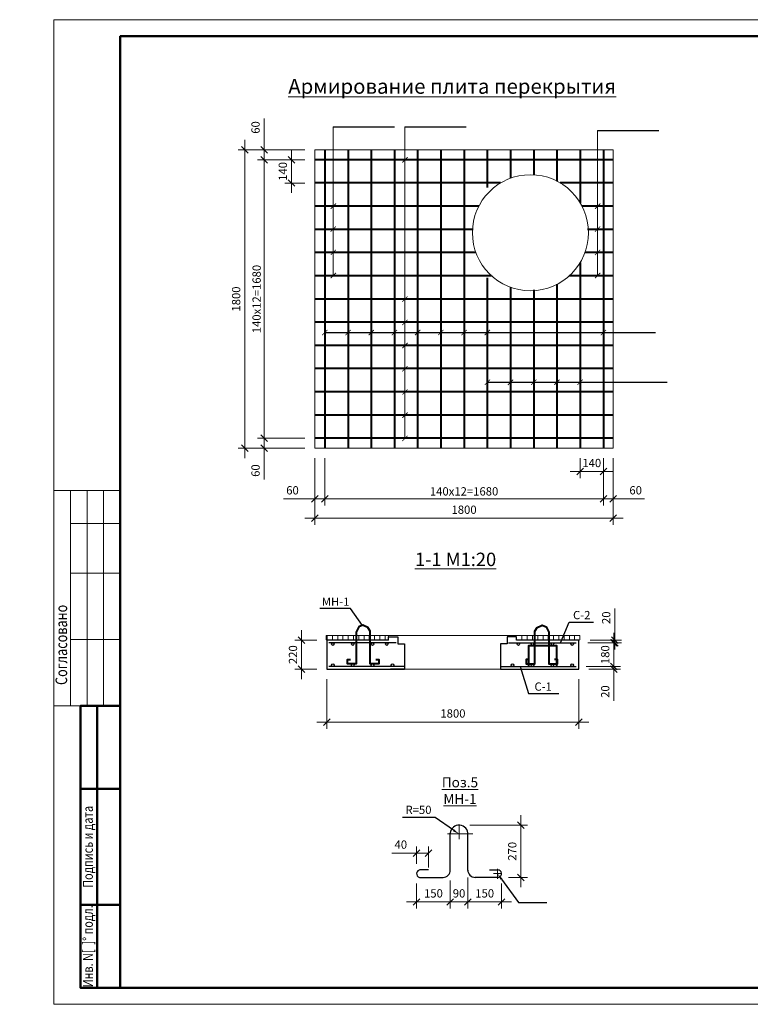
# Model space of a CAD drawing. Units: millimetres. Extents: x 570645 to 1410447, y -268630 to 168232.
# Drawn here: x 789925 to 811956, y 138532 to 168232 of the extents above; entities that cross this region are included whole.
import ezdxf
from ezdxf import colors
from ezdxf.entities.mleader import LeaderData, LeaderLine
from ezdxf.enums import TextEntityAlignment as Align
from ezdxf.math import Vec2, Vec3

# ---------------------------------------------------------------- set-up
doc = ezdxf.new("R2010")
doc.units = ezdxf.units.MM
for name, color, linetype, lineweight in [('009_тонкий', 7, 'Continuous', 9), ('020_средний', 131, 'Continuous', 20), ('040_основной', 5, 'Continuous', 40), ('Layer Unneeded Elements_Pen_No__41', 7, 'Continuous', 25), ('размер.', 7, 'Continuous', 25), ('рамка', 164, 'Continuous', 35), ('тонкая2', 7, 'Continuous', 25)]:
    doc.layers.add(name, color=color, linetype=linetype, lineweight=lineweight)
doc.styles.get("Standard").update_dxf_attribs({"font": 'times.ttf', "height": 300})
doc.styles.add('Рахмонали', font='timesbi.ttf')
doc.styles.add('Фаромуз', font='times.ttf', dxfattribs={"height": 250})
doc.dimstyles.new('Ф Фаромуз 100', dxfattribs={"dimtxt": 250, "dimasz": 200, "dimexe": 200, "dimexo": 300, "dimgap": 100, "dimtad": 1, "dimdec": 0, "dimtxsty": 'Фаромуз', "dimblk": 'OBLIQUE', "dimcen": 1.5, "dimdle": 300, "dimclrd": 7, "dimclre": 7, "dimadec": 0, "dimazin": 0, "dimtfac": 1, "dimtdec": 0, "dimtmove": 0, "dimatfit": 3, "dimldrblk": 'OBLIQUE', "dimfxl": 1.25, "dimlwd": 15, "dimlwe": 13, "dimarcsym": 0})

# ---------------------------------------------------------------- blocks, each defined once
blk = doc.blocks.new('_Oblique')
at = {"color": 0, "linetype": 'ByBlock', "lineweight": -2}
blk.add_line((-0.5, -0.5), (0.5, 0.5), dxfattribs=at)
blk = doc.blocks.new('*D664')
at = {"color": 7, "lineweight": 13, "transparency": 16777216}
for p, q in [((802910, 142272), (802910, 141419)), ((801893, 142174), (801893, 141419))]:
    blk.add_line(p, q, dxfattribs=at)
at = {"color": 7, "lineweight": 15, "transparency": 16777216}
blk.add_line((801593, 141619), (803210, 141619), dxfattribs=at)
at = {"layer": 'Defpoints', "color": 0, "lineweight": 9, "transparency": 16777216}
for p in [(802910, 142572), (801893, 142474), (802910, 141619)]:
    blk.add_point(p, dxfattribs=at)
at = {"color": 7, "lineweight": 15, "transparency": 16777216, "xscale": 200, "yscale": 200, "zscale": 200, "rotation": 180}
blk.add_blockref('_Oblique', (801893, 141619), dxfattribs=at)
at = {"color": 7, "lineweight": 15, "transparency": 16777216, "xscale": 200, "yscale": 200, "zscale": 200}
blk.add_blockref('_Oblique', (802910, 141619), dxfattribs=at)
at = {"color": 0, "transparency": 16777216, "insert": (802401, 141846), "char_height": 250, "attachment_point": 5, "style": 'Фаромуз'}
blk.add_mtext('150', dxfattribs=at)
blk = doc.blocks.new('*D665')
at = {"color": 7, "lineweight": 13, "transparency": 16777216}
for p, q in [((802910, 142272), (802910, 141419)), ((803439, 142359), (803439, 141419))]:
    blk.add_line(p, q, dxfattribs=at)
at = {"color": 7, "lineweight": 15, "transparency": 16777216}
blk.add_line((802610, 141619), (803739, 141619), dxfattribs=at)
at = {"layer": 'Defpoints', "color": 0, "lineweight": 9, "transparency": 16777216}
for p in [(802910, 142572), (803439, 142659), (803439, 141619)]:
    blk.add_point(p, dxfattribs=at)
at = {"color": 7, "lineweight": 15, "transparency": 16777216, "xscale": 200, "yscale": 200, "zscale": 200, "rotation": 180}
blk.add_blockref('_Oblique', (802910, 141619), dxfattribs=at)
at = {"color": 7, "lineweight": 15, "transparency": 16777216, "xscale": 200, "yscale": 200, "zscale": 200}
blk.add_blockref('_Oblique', (803439, 141619), dxfattribs=at)
at = {"color": 0, "transparency": 16777216, "insert": (803174, 141846), "char_height": 250, "attachment_point": 5, "style": 'Фаромуз'}
blk.add_mtext('90', dxfattribs=at)
blk = doc.blocks.new('*D666')
at = {"color": 7, "lineweight": 13, "transparency": 16777216}
for p, q in [((803439, 142359), (803439, 141419)), ((804455, 142174), (804455, 141419))]:
    blk.add_line(p, q, dxfattribs=at)
at = {"color": 7, "lineweight": 15, "transparency": 16777216}
blk.add_line((803139, 141619), (804755, 141619), dxfattribs=at)
at = {"layer": 'Defpoints', "color": 0, "lineweight": 9, "transparency": 16777216}
for p in [(803439, 142659), (804455, 142474), (804455, 141619)]:
    blk.add_point(p, dxfattribs=at)
at = {"color": 7, "lineweight": 15, "transparency": 16777216, "xscale": 200, "yscale": 200, "zscale": 200, "rotation": 180}
blk.add_blockref('_Oblique', (803439, 141619), dxfattribs=at)
at = {"color": 7, "lineweight": 15, "transparency": 16777216, "xscale": 200, "yscale": 200, "zscale": 200}
blk.add_blockref('_Oblique', (804455, 141619), dxfattribs=at)
at = {"color": 0, "transparency": 16777216, "insert": (803947, 141846), "char_height": 250, "attachment_point": 5, "style": 'Фаромуз'}
blk.add_mtext('150', dxfattribs=at)
blk = doc.blocks.new('*D612')
at = {"color": 7, "lineweight": 13, "transparency": 16777216}
for p, q in [((801893, 142774), (801893, 143290)), ((802253, 142661), (802253, 143290))]:
    blk.add_line(p, q, dxfattribs=at)
at = {"color": 7, "lineweight": 15, "transparency": 16777216}
for p, q in [((801893, 143090), (801143, 143090)), ((802253, 143090), (801593, 143090))]:
    blk.add_line(p, q, dxfattribs=at)
at = {"layer": 'Defpoints', "color": 0, "lineweight": 9, "transparency": 16777216}
for p in [(802253, 143090), (801893, 142474), (802253, 142361)]:
    blk.add_point(p, dxfattribs=at)
at = {"color": 7, "lineweight": 15, "transparency": 16777216, "xscale": 200, "yscale": 200, "zscale": 200, "rotation": 180}
blk.add_blockref('_Oblique', (801893, 143090), dxfattribs=at)
at = {"color": 7, "lineweight": 15, "transparency": 16777216, "xscale": 200, "yscale": 200, "zscale": 200}
blk.add_blockref('_Oblique', (802253, 143090), dxfattribs=at)
at = {"color": 0, "transparency": 16777216, "insert": (801418, 143318), "char_height": 250, "attachment_point": 5, "style": 'Фаромуз'}
blk.add_mtext('40', dxfattribs=at)
blk = doc.blocks.new('*D667')
at = {"color": 7, "lineweight": 15, "transparency": 16777216}
blk.add_line((805038, 142061), (805038, 144235), dxfattribs=at)
at = {"color": 7, "lineweight": 13, "transparency": 16777216}
for p, q in [((803494, 143935), (805238, 143935)), ((804664, 142361), (805238, 142361))]:
    blk.add_line(p, q, dxfattribs=at)
at = {"layer": 'Defpoints', "color": 0, "lineweight": 9, "transparency": 16777216}
for p in [(803194, 143935), (805038, 143935), (804364, 142361)]:
    blk.add_point(p, dxfattribs=at)
at = {"color": 7, "lineweight": 15, "transparency": 16777216, "xscale": 200, "yscale": 200, "zscale": 200}
for p, rotation in [((805038, 143935), 90), ((805038, 142361), 270)]:
    blk.add_blockref('_Oblique', p, dxfattribs=dict(at, rotation=rotation))
at = {"color": 0, "transparency": 16777216, "insert": (804810, 143148), "char_height": 250, "attachment_point": 5, "rotation": 90, "style": 'Фаромуз'}
blk.add_mtext('270', dxfattribs=at)
blk = doc.blocks.new('*D613')
at = {"color": 7, "lineweight": 13, "transparency": 16777216}
for p, q in [((799189, 148339), (799189, 146846)), ((806789, 148339), (806789, 146846))]:
    blk.add_line(p, q, dxfattribs=at)
at = {"color": 7, "lineweight": 15, "transparency": 16777216}
blk.add_line((798889, 147046), (807089, 147046), dxfattribs=at)
at = {"layer": 'Defpoints', "color": 0, "lineweight": 9, "transparency": 16777216}
for p in [(799189, 148639), (806789, 148639), (806789, 147046)]:
    blk.add_point(p, dxfattribs=at)
at = {"color": 7, "lineweight": 15, "transparency": 16777216, "xscale": 200, "yscale": 200, "zscale": 200, "rotation": 180}
blk.add_blockref('_Oblique', (799189, 147046), dxfattribs=at)
at = {"color": 7, "lineweight": 15, "transparency": 16777216, "xscale": 200, "yscale": 200, "zscale": 200}
blk.add_blockref('_Oblique', (806789, 147046), dxfattribs=at)
at = {"color": 0, "transparency": 16777216, "insert": (802989, 147273), "char_height": 250, "attachment_point": 5, "style": 'Фаромуз'}
blk.add_mtext('1800', dxfattribs=at)
blk = doc.blocks.new('*D668')
at = {"color": 7, "lineweight": 15, "transparency": 16777216}
blk.add_line((798425, 148339), (798425, 149819), dxfattribs=at)
at = {"color": 7, "lineweight": 13, "transparency": 16777216}
for p, q in [((798889, 149519), (798225, 149519)), ((798889, 148639), (798225, 148639))]:
    blk.add_line(p, q, dxfattribs=at)
at = {"layer": 'Defpoints', "color": 0, "lineweight": 9, "transparency": 16777216}
for p in [(798425, 149519), (799189, 149519), (799189, 148639)]:
    blk.add_point(p, dxfattribs=at)
at = {"color": 7, "lineweight": 15, "transparency": 16777216, "xscale": 200, "yscale": 200, "zscale": 200}
for p, rotation in [((798425, 149519), 90), ((798425, 148639), 270)]:
    blk.add_blockref('_Oblique', p, dxfattribs=dict(at, rotation=rotation))
at = {"color": 0, "transparency": 16777216, "insert": (798198, 149079), "char_height": 250, "attachment_point": 5, "rotation": 90, "style": 'Фаромуз'}
blk.add_mtext('220', dxfattribs=at)
blk = doc.blocks.new('*D597')
at = {"color": 7, "lineweight": 15, "transparency": 16777216}
for p, q in [((807870, 149519), (807870, 150468)), ((807870, 149439), (807870, 149519)), ((807870, 149439), (807870, 149239))]:
    blk.add_line(p, q, dxfattribs=at)
at = {"color": 7, "lineweight": 13, "transparency": 16777216}
for p, q in [((807052, 149439), (808070, 149439)), ((807132, 149519), (808070, 149519))]:
    blk.add_line(p, q, dxfattribs=at)
at = {"layer": 'Defpoints', "color": 0, "lineweight": 9, "transparency": 16777216}
for p in [(806752, 149439), (806832, 149519), (807870, 149439)]:
    blk.add_point(p, dxfattribs=at)
at = {"color": 7, "lineweight": 15, "transparency": 16777216, "xscale": 200, "yscale": 200, "zscale": 200}
for p, rotation in [((807870, 149519), 270), ((807870, 149439), 90)]:
    blk.add_blockref('_Oblique', p, dxfattribs=dict(at, rotation=rotation))
at = {"color": 0, "transparency": 16777216, "insert": (807643, 150193), "char_height": 250, "attachment_point": 5, "rotation": 90, "style": 'Фаромуз'}
blk.add_mtext('20', dxfattribs=at)
blk = doc.blocks.new('*D598')
at = {"color": 7, "lineweight": 15, "transparency": 16777216}
blk.add_line((807841, 149739), (807841, 148419), dxfattribs=at)
at = {"color": 7, "lineweight": 13, "transparency": 16777216}
for p, q in [((807052, 149439), (808041, 149439)), ((807009, 148719), (808041, 148719))]:
    blk.add_line(p, q, dxfattribs=at)
at = {"layer": 'Defpoints', "color": 0, "lineweight": 9, "transparency": 16777216}
for p in [(806752, 149439), (806709, 148719), (807841, 148719)]:
    blk.add_point(p, dxfattribs=at)
at = {"color": 7, "lineweight": 15, "transparency": 16777216, "xscale": 200, "yscale": 200, "zscale": 200}
for p, rotation in [((807841, 149439), 90), ((807841, 148719), 270)]:
    blk.add_blockref('_Oblique', p, dxfattribs=dict(at, rotation=rotation))
at = {"color": 0, "transparency": 16777216, "insert": (807614, 149079), "char_height": 250, "attachment_point": 5, "rotation": 90, "style": 'Фаромуз'}
blk.add_mtext('180', dxfattribs=at)
blk = doc.blocks.new('*D599')
at = {"color": 7, "lineweight": 15, "transparency": 16777216}
for p, q in [((807841, 148719), (807841, 148919)), ((807841, 148719), (807841, 148639)), ((807841, 148639), (807841, 147691))]:
    blk.add_line(p, q, dxfattribs=at)
at = {"color": 7, "lineweight": 13, "transparency": 16777216}
for p, q in [((807009, 148719), (808041, 148719)), ((807089, 148639), (808041, 148639))]:
    blk.add_line(p, q, dxfattribs=at)
at = {"layer": 'Defpoints', "color": 0, "lineweight": 9, "transparency": 16777216}
for p in [(806709, 148719), (806789, 148639), (807841, 148639)]:
    blk.add_point(p, dxfattribs=at)
at = {"color": 7, "lineweight": 15, "transparency": 16777216, "xscale": 200, "yscale": 200, "zscale": 200}
for p, rotation in [((807841, 148719), 270), ((807841, 148639), 90)]:
    blk.add_blockref('_Oblique', p, dxfattribs=dict(at, rotation=rotation))
at = {"color": 0, "transparency": 16777216, "insert": (807614, 147965), "char_height": 250, "attachment_point": 5, "rotation": 90, "style": 'Фаромуз'}
blk.add_mtext('20', dxfattribs=at)
blk = doc.blocks.new('*D624')
at = {"color": 7, "lineweight": 13, "transparency": 16777216}
for p, q in [((798825, 155006), (798825, 152992)), ((807825, 155006), (807825, 152992))]:
    blk.add_line(p, q, dxfattribs=at)
at = {"color": 7, "lineweight": 15, "transparency": 16777216}
blk.add_line((798525, 153192), (808125, 153192), dxfattribs=at)
at = {"layer": 'Defpoints', "color": 0, "lineweight": 9, "transparency": 16777216}
for p in [(798825, 155306), (807825, 155306), (807825, 153192)]:
    blk.add_point(p, dxfattribs=at)
at = {"color": 7, "lineweight": 15, "transparency": 16777216, "xscale": 200, "yscale": 200, "zscale": 200, "rotation": 180}
blk.add_blockref('_Oblique', (798825, 153192), dxfattribs=at)
at = {"color": 7, "lineweight": 15, "transparency": 16777216, "xscale": 200, "yscale": 200, "zscale": 200}
blk.add_blockref('_Oblique', (807825, 153192), dxfattribs=at)
at = {"color": 0, "transparency": 16777216, "insert": (803325, 153419), "char_height": 250, "attachment_point": 5, "style": 'Фаромуз'}
blk.add_mtext('1800', dxfattribs=at)
blk = doc.blocks.new('*D625')
at = {"color": 7, "lineweight": 13, "transparency": 16777216}
for p, q in [((799125, 155006), (799125, 153578)), ((807525, 155006), (807525, 153578))]:
    blk.add_line(p, q, dxfattribs=at)
at = {"color": 7, "lineweight": 15, "transparency": 16777216}
blk.add_line((798825, 153778), (807825, 153778), dxfattribs=at)
at = {"layer": 'Defpoints', "color": 0, "lineweight": 9, "transparency": 16777216}
for p in [(799125, 155306), (807525, 155306), (807525, 153778)]:
    blk.add_point(p, dxfattribs=at)
at = {"color": 7, "lineweight": 15, "transparency": 16777216, "xscale": 200, "yscale": 200, "zscale": 200, "rotation": 180}
blk.add_blockref('_Oblique', (799125, 153778), dxfattribs=at)
at = {"color": 7, "lineweight": 15, "transparency": 16777216, "xscale": 200, "yscale": 200, "zscale": 200}
blk.add_blockref('_Oblique', (807525, 153778), dxfattribs=at)
at = {"color": 0, "transparency": 16777216, "insert": (803325, 154005), "char_height": 250, "attachment_point": 5, "style": 'Фаромуз'}
blk.add_mtext('140х12{\\fArial|b0|i0|c204|p34;=}1680', dxfattribs=at)
blk = doc.blocks.new('*D626')
at = {"color": 7, "lineweight": 13, "transparency": 16777216}
for p, q in [((806825, 155006), (806825, 154401)), ((807525, 155006), (807525, 154401))]:
    blk.add_line(p, q, dxfattribs=at)
at = {"color": 7, "lineweight": 15, "transparency": 16777216}
blk.add_line((806525, 154601), (807825, 154601), dxfattribs=at)
at = {"layer": 'Defpoints', "color": 0, "lineweight": 9, "transparency": 16777216}
for p in [(806825, 155306), (807525, 155306), (807525, 154601)]:
    blk.add_point(p, dxfattribs=at)
at = {"color": 7, "lineweight": 15, "transparency": 16777216, "xscale": 200, "yscale": 200, "zscale": 200, "rotation": 180}
blk.add_blockref('_Oblique', (806825, 154601), dxfattribs=at)
at = {"color": 7, "lineweight": 15, "transparency": 16777216, "xscale": 200, "yscale": 200, "zscale": 200}
blk.add_blockref('_Oblique', (807525, 154601), dxfattribs=at)
at = {"color": 0, "transparency": 16777216, "insert": (807175, 154828), "char_height": 250, "attachment_point": 5, "style": 'Фаромуз'}
blk.add_mtext('140', dxfattribs=at)
blk = doc.blocks.new('*D627')
at = {"color": 7, "lineweight": 13, "transparency": 16777216}
for p, q in [((807525, 155006), (807525, 153578)), ((807825, 155006), (807825, 153578))]:
    blk.add_line(p, q, dxfattribs=at)
at = {"color": 7, "lineweight": 15, "transparency": 16777216}
for p, q in [((807225, 153778), (807825, 153778)), ((807825, 153778), (808769, 153778))]:
    blk.add_line(p, q, dxfattribs=at)
at = {"layer": 'Defpoints', "color": 0, "lineweight": 9, "transparency": 16777216}
for p in [(807525, 155306), (807825, 155306), (807825, 153778)]:
    blk.add_point(p, dxfattribs=at)
at = {"color": 7, "lineweight": 15, "transparency": 16777216, "xscale": 200, "yscale": 200, "zscale": 200, "rotation": 180}
blk.add_blockref('_Oblique', (807525, 153778), dxfattribs=at)
at = {"color": 7, "lineweight": 15, "transparency": 16777216, "xscale": 200, "yscale": 200, "zscale": 200}
blk.add_blockref('_Oblique', (807825, 153778), dxfattribs=at)
at = {"color": 0, "transparency": 16777216, "insert": (808499, 154005), "char_height": 250, "attachment_point": 5, "style": 'Фаромуз'}
blk.add_mtext('60', dxfattribs=at)
blk = doc.blocks.new('_ArchTick')
at = {"color": 0, "linetype": 'ByBlock', "const_width": 0.15}
blk.add_lwpolyline([(-0.5, -0.5), (0.5, 0.5)], dxfattribs=at)
blk = doc.blocks.new('*D614')
at = {"color": 7, "lineweight": 13, "transparency": 16777216}
for p, q in [((798825, 155006), (798825, 153578)), ((799125, 155006), (799125, 153578))]:
    blk.add_line(p, q, dxfattribs=at)
at = {"color": 7, "lineweight": 15, "transparency": 16777216}
for p, q in [((798825, 153778), (797881, 153778)), ((799425, 153778), (798825, 153778))]:
    blk.add_line(p, q, dxfattribs=at)
at = {"layer": 'Defpoints', "color": 0, "lineweight": 9, "transparency": 16777216}
for p in [(798825, 155306), (799125, 155306), (798825, 153778)]:
    blk.add_point(p, dxfattribs=at)
at = {"color": 7, "lineweight": 15, "transparency": 16777216, "xscale": 200, "yscale": 200, "zscale": 200, "rotation": 180}
blk.add_blockref('_Oblique', (798825, 153778), dxfattribs=at)
at = {"color": 7, "lineweight": 15, "transparency": 16777216, "xscale": 200, "yscale": 200, "zscale": 200}
blk.add_blockref('_Oblique', (799125, 153778), dxfattribs=at)
at = {"color": 0, "transparency": 16777216, "insert": (798151, 154005), "char_height": 250, "attachment_point": 5, "style": 'Фаромуз'}
blk.add_mtext('60', dxfattribs=at)
blk = doc.blocks.new('*D615')
at = {"color": 7, "lineweight": 15, "transparency": 16777216}
blk.add_line((796711, 155006), (796711, 164606), dxfattribs=at)
at = {"color": 7, "lineweight": 13, "transparency": 16777216}
for p, q in [((798525, 164306), (796511, 164306)), ((798525, 155306), (796511, 155306))]:
    blk.add_line(p, q, dxfattribs=at)
at = {"layer": 'Defpoints', "color": 0, "lineweight": 9, "transparency": 16777216}
for p in [(796711, 164306), (798825, 164306), (798825, 155306)]:
    blk.add_point(p, dxfattribs=at)
at = {"color": 7, "lineweight": 15, "transparency": 16777216, "xscale": 200, "yscale": 200, "zscale": 200}
for p, rotation in [((796711, 164306), 90), ((796711, 155306), 270)]:
    blk.add_blockref('_Oblique', p, dxfattribs=dict(at, rotation=rotation))
at = {"color": 0, "transparency": 16777216, "insert": (796484, 159806), "char_height": 250, "attachment_point": 5, "rotation": 90, "style": 'Фаромуз'}
blk.add_mtext('1800', dxfattribs=at)
blk = doc.blocks.new('*D616')
at = {"color": 7, "lineweight": 15, "transparency": 16777216}
blk.add_line((797297, 155306), (797297, 164306), dxfattribs=at)
at = {"color": 7, "lineweight": 13, "transparency": 16777216}
for p, q in [((798525, 164006), (797097, 164006)), ((798525, 155606), (797097, 155606))]:
    blk.add_line(p, q, dxfattribs=at)
at = {"layer": 'Defpoints', "color": 0, "lineweight": 9, "transparency": 16777216}
for p in [(797297, 164006), (798825, 164006), (798825, 155606)]:
    blk.add_point(p, dxfattribs=at)
at = {"color": 7, "lineweight": 15, "transparency": 16777216, "xscale": 200, "yscale": 200, "zscale": 200}
for p, rotation in [((797297, 164006), 90), ((797297, 155606), 270)]:
    blk.add_blockref('_Oblique', p, dxfattribs=dict(at, rotation=rotation))
at = {"color": 0, "transparency": 16777216, "insert": (797069, 159806), "char_height": 250, "attachment_point": 5, "rotation": 90, "style": 'Фаромуз'}
blk.add_mtext('140х12{\\fArial|b0|i0|c204|p34;=}1680', dxfattribs=at)
blk = doc.blocks.new('*D617')
at = {"color": 7, "lineweight": 15, "transparency": 16777216}
blk.add_line((798120, 163006), (798120, 164306), dxfattribs=at)
at = {"color": 7, "lineweight": 13, "transparency": 16777216}
for p, q in [((798525, 164006), (797920, 164006)), ((798525, 163306), (797920, 163306))]:
    blk.add_line(p, q, dxfattribs=at)
at = {"layer": 'Defpoints', "color": 0, "lineweight": 9, "transparency": 16777216}
for p in [(798120, 164006), (798825, 164006), (798825, 163306)]:
    blk.add_point(p, dxfattribs=at)
at = {"color": 7, "lineweight": 15, "transparency": 16777216, "xscale": 200, "yscale": 200, "zscale": 200}
for p, rotation in [((798120, 164006), 90), ((798120, 163306), 270)]:
    blk.add_blockref('_Oblique', p, dxfattribs=dict(at, rotation=rotation))
at = {"color": 0, "transparency": 16777216, "insert": (797893, 163656), "char_height": 250, "attachment_point": 5, "rotation": 90, "style": 'Фаромуз'}
blk.add_mtext('140', dxfattribs=at)
blk = doc.blocks.new('*D618')
at = {"color": 7, "lineweight": 15, "transparency": 16777216}
for p, q in [((797297, 164306), (797297, 165251)), ((797297, 163706), (797297, 164306))]:
    blk.add_line(p, q, dxfattribs=at)
at = {"color": 7, "lineweight": 13, "transparency": 16777216}
for p, q in [((798525, 164306), (797097, 164306)), ((798525, 164006), (797097, 164006))]:
    blk.add_line(p, q, dxfattribs=at)
at = {"layer": 'Defpoints', "color": 0, "lineweight": 9, "transparency": 16777216}
for p in [(797297, 164306), (798825, 164306), (798825, 164006)]:
    blk.add_point(p, dxfattribs=at)
at = {"color": 7, "lineweight": 15, "transparency": 16777216, "xscale": 200, "yscale": 200, "zscale": 200}
for p, rotation in [((797297, 164306), 90), ((797297, 164006), 270)]:
    blk.add_blockref('_Oblique', p, dxfattribs=dict(at, rotation=rotation))
at = {"color": 0, "transparency": 16777216, "insert": (797069, 164981), "char_height": 250, "attachment_point": 5, "rotation": 90, "style": 'Фаромуз'}
blk.add_mtext('60', dxfattribs=at)
blk = doc.blocks.new('*D619')
at = {"color": 7, "lineweight": 15, "transparency": 16777216}
for p, q in [((797297, 155906), (797297, 155306)), ((797297, 155306), (797297, 154362))]:
    blk.add_line(p, q, dxfattribs=at)
at = {"color": 7, "lineweight": 13, "transparency": 16777216}
for p, q in [((798525, 155606), (797097, 155606)), ((798525, 155306), (797097, 155306))]:
    blk.add_line(p, q, dxfattribs=at)
at = {"layer": 'Defpoints', "color": 0, "lineweight": 9, "transparency": 16777216}
for p in [(798825, 155606), (797297, 155306), (798825, 155306)]:
    blk.add_point(p, dxfattribs=at)
at = {"color": 7, "lineweight": 15, "transparency": 16777216, "xscale": 200, "yscale": 200, "zscale": 200}
for p, rotation in [((797297, 155606), 90), ((797297, 155306), 270)]:
    blk.add_blockref('_Oblique', p, dxfattribs=dict(at, rotation=rotation))
at = {"color": 0, "transparency": 16777216, "insert": (797069, 154632), "char_height": 250, "attachment_point": 5, "rotation": 90, "style": 'Фаромуз'}
blk.add_mtext('60', dxfattribs=at)

msp = doc.modelspace()

# ---------------------------------------------------------------- linework, layer by layer
for p, q in [((799382.2, 165002.2), (801230.3, 165002.2)), ((801542.3, 165002.2), (803390.4, 165002.2)), ((807352.2, 164886.7), (809200.3, 164886.7)), ((799125.4, 158795.5), (809094.2, 158795.5)), ((804025.4, 157295.6), (809451.7, 157295.6))]:
    msp.add_line(p, q)
at = {"lineweight": 9}
for p, q in [((799382.2, 160516.4), (799382.2, 165002.2)), ((801542.3, 155606.5), (801542.3, 165002.2)), ((807352.2, 160516.4), (807352.2, 164886.7))]:
    msp.add_line(p, q, dxfattribs=at)
at = {"color": 1, "lineweight": 40, "ltscale": 20}
for p, q in [((799125.4, 164306.5), (799125.4, 155306.5)), ((799825.4, 164306.5), (799825.4, 155306.5)), ((800525.4, 164306.5), (800525.4, 155306.5)), ((801225.4, 164306.5), (801225.4, 155306.5)), ((801925.4, 164306.5), (801925.4, 155306.5)), ((802625.4, 164306.5), (802625.4, 155306.5)), ((803325.4, 164306.5), (803325.4, 155306.5)), ((804025.4, 164306.5), (804025.4, 163167.3)), ((804725.4, 164306.5), (804725.4, 163510.1)), ((804725.4, 164306.5), (804725.4, 163450.3)), ((805425.4, 164306.5), (805425.4, 163553.7)), ((806125.4, 164306.5), (806125.4, 163363.1)), ((806825.4, 164306.5), (806825.4, 162708.4)), ((807525.4, 164306.5), (807525.4, 155306.5)), ((806825.4, 160904.6), (806825.4, 155306.5)), ((804025.4, 160445.7), (804025.4, 155306.5)), ((804725.4, 160162.7), (804725.4, 155306.5)), ((806125.4, 160249.9), (806125.4, 155306.5)), ((805425.4, 160082.3), (805425.4, 155306.5))]:
    msp.add_line(p, q, dxfattribs=at)
at = {"color": 5, "lineweight": 40, "ltscale": 20}
for p, q in [((807825.4, 164006.5), (798825.4, 164006.5)), ((804424.3, 163306.5), (798825.4, 163306.5)), ((807825.4, 163306.5), (806227.1, 163306.5)), ((803769.3, 162606.5), (798825.4, 162606.5)), ((807825.4, 162606.5), (806882.1, 162606.5)), ((803601.6, 161906.5), (798825.4, 161906.5)), ((807825.4, 161906.5), (807049.8, 161906.5)), ((803681.8, 161206.5), (798825.4, 161206.5)), ((807825.4, 161206.5), (806969.6, 161206.5)), ((804154.2, 160506.5), (798825.4, 160506.5)), ((807825.4, 160506.5), (806497.2, 160506.5)), ((807825.4, 159806.5), (798825.4, 159806.5)), ((807825.4, 159106.5), (798825.4, 159106.5)), ((807825.4, 158406.5), (798825.4, 158406.5)), ((807825.4, 157706.5), (798825.4, 157706.5)), ((807825.4, 157006.5), (798825.4, 157006.5)), ((807825.4, 156306.5), (798825.4, 156306.5)), ((807825.4, 155606.5), (798825.4, 155606.5))]:
    msp.add_line(p, q, dxfattribs=at)
at = {"color": 7, "linetype": 'Continuous', "lineweight": 13, "ltscale": 20}
for p, q in [((799196.6, 149521.6), (799196.6, 149655.6)), ((799355.3, 149521.6), (799355.3, 149655.6)), ((799514.1, 149521.6), (799514.1, 149655.6)), ((799672.8, 149521.6), (799672.8, 149655.6)), ((799831.6, 149521.6), (799831.6, 149655.6)), ((799990.3, 149521.6), (799990.3, 149655.6)), ((800149.1, 149521.6), (800149.1, 149655.6)), ((800307.8, 149521.6), (800307.8, 149655.6)), ((800466.6, 149521.6), (800466.6, 149655.6)), ((800625.3, 149521.6), (800625.3, 149655.6)), ((800784.1, 149521.6), (800784.1, 149655.6)), ((800942.8, 149521.6), (800942.8, 149655.6)), ((801045.6, 149521.6), (801045.6, 149655.6)), ((805070.3, 149521.6), (805070.3, 149655.6)), ((805229.1, 149521.6), (805229.1, 149655.6)), ((805387.8, 149521.6), (805387.8, 149655.6)), ((805546.6, 149521.6), (805546.6, 149655.6)), ((805705.3, 149521.6), (805705.3, 149655.6)), ((805864.1, 149521.6), (805864.1, 149655.6)), ((806022.8, 149521.6), (806022.8, 149655.6)), ((806181.6, 149521.6), (806181.6, 149655.6)), ((806340.3, 149521.6), (806340.3, 149655.6)), ((806499.1, 149521.6), (806499.1, 149655.6)), ((806657.8, 149521.6), (806657.8, 149655.6))]:
    msp.add_line(p, q, dxfattribs=at)
at = {"lineweight": 30, "ltscale": 30}
for p, q in [((801281.4, 149439.5), (799244.5, 149439.5)), ((804661.4, 149439.5), (806709.2, 149439.5)), ((801532.7, 148719.5), (799244.5, 148719.5)), ((804421, 148719.5), (806709.2, 148719.5))]:
    msp.add_line(p, q, dxfattribs=at)
at = {"color": 7, "lineweight": 13, "ltscale": 20}
for p, q in [((803174.2, 143935.5), (803174.2, 143509.6)), ((802821.8, 143670.1), (803586.1, 143670.1)), ((804335.1, 142318.5), (804335.1, 142623)), ((804455.3, 142473.8), (804214.8, 142473.8))]:
    msp.add_line(p, q, dxfattribs=at)
at = {"color": 7, "lineweight": 30, "ltscale": 20}
for p, q in [((802253.3, 142588.6), (801994.6, 142588.6)), ((804095.3, 142588.6), (804354, 142588.6))]:
    msp.add_line(p, q, dxfattribs=at)
at = {"lineweight": 9}
msp.add_lwpolyline([(798825.4, 164306.5), (807825.4, 164306.5), (807825.4, 155306.5), (798825.4, 155306.5)], close=True, dxfattribs=at)
for points in [[(800257.5, 149962.5), (799899, 150469.3), (798979.9, 150469.3)], [(806232.9, 149439.5), (806490.6, 150063.8), (807231.3, 150063.8)], [(805015.1, 148719.5), (805263.7, 147908.2), (806182.9, 147908.2)]]:
    msp.add_lwpolyline(points)
at = {"color": 7, "lineweight": 40, "ltscale": 20}
for points in [[(800662.3, 148935.5), (800755.9, 148935.5), (800755.9, 148801), (800494.2, 148801), (800494.2, 149519.5), (800494.2, 149783.1), (800422.9, 149900.8), (800311.4, 149953.5), (800276.9, 149969.9), (800149, 149921.1), (800100.2, 149819.7), (800071.1, 149759), (800071.1, 149519.5), (800071.1, 148801), (799809.4, 148801), (799809.4, 148935.5), (799903, 148935.5)], [(805291.4, 148935.5), (805197.8, 148935.5), (805197.8, 148801), (805459.5, 148801), (805459.5, 149519.5), (805459.5, 149783.1), (805530.8, 149900.8), (805642.2, 149953.5), (805676.8, 149969.9), (805804.7, 149921.1), (805853.4, 149819.7), (805882.6, 149759), (805882.6, 149519.5), (805882.6, 148801), (806144.2, 148801), (806144.2, 148935.5), (806050.7, 148935.5)]]:
    msp.add_lwpolyline(points, dxfattribs=at)
at = {"color": 7, "lineweight": 13, "ltscale": 20}
for points in [[(801045.6, 149521.6), (799164.2, 149521.6), (799164.2, 149655.6), (801093.1, 149655.6)], [(801093.1, 149655.6), (804959.4, 149655.6)], [(804959.4, 149655.6), (806814.2, 149655.6), (806814.2, 149521.6), (804908.1, 149519.6)]]:
    msp.add_lwpolyline(points, dxfattribs=at)
at = {"color": 7, "ltscale": 20}
for points in [[(801045.6, 149519.5), (799189.2, 149519.5), (799189.2, 148639.5), (801532.7, 148639.5)], [(801045.6, 149519.5), (801045.6, 149614.3), (801326.4, 149614.3), (801326.4, 149408), (801532.7, 149408), (801532.7, 148639.5), (801109.2, 148639.5)], [(804908.1, 149519.5), (804908.1, 149614.3), (804627.3, 149614.3), (804627.3, 149408), (804421, 149408), (804421, 148639.5), (804844.5, 148639.5)], [(804421, 148639.5), (806789.2, 148639.5), (806789.2, 149519.5), (804908.1, 149519.5)]]:
    msp.add_lwpolyline(points, dxfattribs=at)
at = {"color": 5, "lineweight": 40, "ltscale": 30}
msp.add_lwpolyline([(805275.2, 148719.5), (805275.2, 149359.5), (806109.2, 149359.5), (806109.2, 148719.5)], dxfattribs=at)
at = {"lineweight": 9}
msp.add_lwpolyline([(801532.7, 148639.5), (804421, 148639.5)], dxfattribs=at)
at = {"color": 7, "lineweight": 30, "ltscale": 20}
for points in [[(802909.7, 142572.5), (802909.7, 143657.4), (802909.7, 143691.5)], [(803438.9, 142572.5), (803438.9, 143657.4), (803438.9, 143691.5)], [(801984.7, 142361.4), (802009.1, 142361.4), (802639.8, 142361.4), (802695.9, 142361.4)], [(804363.9, 142361.4), (804339.5, 142361.4), (803708.8, 142361.4), (803652.7, 142361.4)]]:
    msp.add_lwpolyline(points, dxfattribs=at)
at = {"lineweight": 9}
msp.add_circle((805325.7, 161806.5), 1750, dxfattribs=at)
at = {"lineweight": 30, "ltscale": 30}
for centre in [(799366.3, 149399.5), (799966.3, 149399.5), (800566.3, 149399.5), (800992.5, 149399.5), (804961.2, 149399.5), (805387.4, 149399.5), (805987.4, 149399.5), (806587.4, 149399.5), (799366.3, 148759.4), (799966.3, 148759.4), (800566.3, 148759.4), (801166.3, 148759.4), (804787.4, 148759.4), (805387.4, 148759.4), (805987.4, 148759.4), (806587.4, 148759.4)]:
    msp.add_circle(centre, 40, dxfattribs=at)
at = {"color": 7, "lineweight": 30, "ltscale": 20}
for centre, radius, start, end in [((803174.2, 143670.1), 265.4, 355.99223, 175.38174), ((802008.1, 142473.8), 114.8, 88.8339, 258.26683), ((802693.2, 142578), 216.6, 269.29003, 1.44667), ((803655.4, 142578), 216.6, 178.55333, 270.70997), ((804340.5, 142473.8), 114.8, 281.73317, 91.1661)]:
    msp.add_arc(centre, radius, start, end, dxfattribs=at)
at = {"layer": '009_тонкий', "color": 0, "lineweight": 9}
msp.add_lwpolyline([(832956.1, 138532.5), (790956.1, 138532.5), (790956.1, 168232.5), (832956.1, 168232.5)], close=True, dxfattribs=at)
at = {"layer": '020_средний', "color": 0, "lineweight": 9}
for p, q in [((791456.1, 154032.5), (791456.1, 147532.5)), ((791956.1, 154032.5), (791956.1, 147532.5)), ((792456.1, 154032.5), (792456.1, 147532.5)), ((791456.1, 153032.5), (792956.1, 153032.5)), ((791456.1, 151532.5), (792956.1, 151532.5)), ((791456.1, 149532.5), (792956.1, 149532.5))]:
    msp.add_line(p, q, dxfattribs=at)
msp.add_lwpolyline([(792956.1, 154032.5), (790956.1, 154032.5), (790956.1, 147532.5), (791756.1, 147532.5)], dxfattribs=at)
at = {"layer": '040_основной', "color": 0, "lineweight": 50}
for p, q in [((792256.1, 147532.5), (792256.1, 139032.5)), ((791756.1, 145032.5), (792956.1, 145032.5)), ((791756.1, 141532.5), (792956.1, 141532.5))]:
    msp.add_line(p, q, dxfattribs=at)
msp.add_lwpolyline([(792956.1, 139032.5), (832456.1, 139032.5), (832456.1, 167732.5), (792956.1, 167732.5)], close=True, dxfattribs=at)
msp.add_lwpolyline([(792956.1, 139032.5), (791756.1, 139032.5), (791756.1, 147532.5), (792956.1, 147532.5)], dxfattribs=at)

# ---------------------------------------------------------------- block references
at = {"color": 5, "xscale": -160, "yscale": 160, "zscale": 160, "rotation": 90.00000000012342}
for p in [(801541.7, 164006.5), (801541.7, 164003.3), (799381.6, 162605.9), (807351.7, 162605.9), (799381.6, 161915.8), (807351.7, 161915.8), (799381.6, 161215.8), (807351.7, 161215.8), (799381.6, 160515.8), (807351.7, 160515.8), (801541.7, 159806.5), (801541.7, 159103.3), (799125.4, 158795.5), (799825.4, 158795.5), (800525.4, 158795.5), (801225.4, 158795.5), (801925.4, 158795.5), (802625.4, 158795.5), (803325.4, 158795.5), (804025.4, 158795.5), (807525.4, 158795.5), (801541.7, 158403.3), (801541.7, 157703.3), (804025.4, 157295.6), (804725.4, 157295.6), (805425.4, 157295.6), (806125.4, 157295.6), (806825.4, 157295.6), (801541.7, 157003.3), (801541.7, 156303.3), (801541.7, 155603.3)]:
    msp.add_blockref('_ArchTick', p, dxfattribs=at)

# ---------------------------------------------------------------- texts
for s, insert, char_height, width, attachment_point, style in [('\\pi358.42058;{\\fTimes New Roman|b1|i0|c204|p18;2\\P\\pi-106.86121;ш.140}', (799978.9, 165426.2), 300, 906.292, 1, 'Рахмонали'), ('\\pi373.81076;{\\fTimes New Roman|b1|i0|c204|p18;1\\P\\pi-106.86121;ш.140}', (802139, 165426.2), 300, 906.292, 1, 'Рахмонали'), ('\\pi358.42058;{\\fTimes New Roman|b1|i0|c204|p18;2\\P\\pi-106.86121;ш.140}', (807948.9, 165310.8), 300, 906.292, 1, 'Рахмонали'), ('\\pi373.81076;{\\fTimes New Roman|b1|i0|c204|p18;1\\P\\pi-106.86121;ш.140}', (808033.5, 159227.9), 300, 906.292, 1, 'Рахмонали'), ('\\pi358.42058;{\\fTimes New Roman|b1|i0|c204|p18;2\\P\\pi-106.86121;ш.140}', (808391, 157728), 300, 906.292, 1, 'Рахмонали'), ('МН-1', (799452.2, 150645.7), 250, 495.314, 5, 'Фаромуз'), ('С-1', (805710.5, 148084.6), 250, 495.314, 5, 'Фаромуз')]:
    msp.add_mtext(s, dxfattribs=dict(insert=insert, char_height=char_height, width=width, attachment_point=attachment_point, style=style))
at = {"color": 0, "insert": (572085.3, 156219.1), "char_height": 300, "width": 17388.369, "attachment_point": 1}
msp.add_mtext('\\pi2783.67;             {\\T1.1;\\LИсходные данные \\PХарактеристика площадки строительства}     ', dxfattribs=at)
at = {"insert": (806873.1, 150240.3), "char_height": 250, "attachment_point": 5, "style": 'Фаромуз'}
msp.add_mtext('С-2', dxfattribs=at)
at = {"color": 7, "lineweight": 13, "ltscale": 20, "insert": (801950, 144366.2), "char_height": 250, "attachment_point": 5}
msp.add_mtext('R=50', dxfattribs=at)
at = {"layer": 'Layer Unneeded Elements_Pen_No__41', "lineweight": 9, "insert": (642296.3, 166625.6), "char_height": 300, "width": 4717.049, "attachment_point": 4}
msp.add_mtext('\\A1;\\pi152.10798;   {\\LОпалубочный чертёж\\P\\pi1122.72803;фундаментов }', dxfattribs=at)
at = {"layer": 'размер.', "insert": (603747.6, 139671.1), "char_height": 300, "attachment_point": 5}
msp.add_mtext('\\pi2847.6;{\\C0;Общие данные}', dxfattribs=at)
at = {"layer": 'рамка', "color": 0, "linetype": 'Continuous', "lineweight": 9, "width": 0.8}
msp.add_text('Согласовано', height=350, rotation=90, dxfattribs=at).set_placement((791356.1, 148163.5))
at = {"layer": 'рамка', "color": 0, "linetype": 'Continuous', "lineweight": 30, "width": 0.8}
for s, p in [('Подпись и дата', (791981.1, 143282.5)), ('Инв. N[%%U  %%U]%%D подл.', (791981.1, 140282.5))]:
    msp.add_text(s, height=300, rotation=90, dxfattribs=at).set_placement(p, align=Align.MIDDLE_CENTER)
at = {"layer": 'тонкая2', "lineweight": 13, "attachment_point": 5, "style": 'Фаромуз'}
for s, insert, char_height in [('{\\LАрмирование плита перекрытия}', (802965.2, 166222.9), 450), ('{\\LПоз.5\\PМН-1}', (803201.6, 144976.6), 300)]:
    msp.add_mtext(s, dxfattribs=dict(at, insert=insert, char_height=char_height))
at = {"layer": 'тонкая2', "lineweight": 13, "insert": (803068.1, 151953.2), "char_height": 405, "width": 5318.444, "attachment_point": 5, "style": 'Фаромуз'}
msp.add_mtext('{\\fTimes New Roman|b1|i0|c204|p18;\\L1-1 М1:20}', dxfattribs=at)

# ---------------------------------------------------------------- dimensions: what is measured, and where the dimension line sits
for base, p1, p2, angle, text, picture, middle in [((797296.5, 164306.5), (798825.4, 164006.5), (798825.4, 164306.5), 90, '60', '*D618', (797296.5, 164980.5)), ((798120, 164006.5), (798825.4, 163306.5), (798825.4, 164006.5), 270, '140', '*D617', (798120, 163656.5)), ((797296.5, 155306.5), (798825.4, 155606.5), (798825.4, 155306.5), 270, '60', '*D619', (797296.5, 154632.5)), ((798825.4, 153777.6), (799125.4, 155306.5), (798825.4, 155306.5), 180, '60', '*D614', (798151.4, 153777.6)), ((807525.4, 154601.1), (806825.4, 155306.5), (807525.4, 155306.5), 180, '140', '*D626', (807175.4, 154601.1)), ((807870, 149439.5), (806831.8, 149519.5), (806751.8, 149439.5), 90, '20', '*D597', (807870, 150193.5)), ((807841.3, 148719.5), (806751.8, 149439.5), (806709.2, 148719.5), 90, '180', '*D598', (807841.3, 149079.5)), ((807841.3, 148639.5), (806709.2, 148719.5), (806789.2, 148639.5), 90, '20', '*D599', (807841.3, 147965.4))]:
    dim = msp.add_linear_dim(base=base, p1=p1, p2=p2, angle=angle, text=text, dimstyle='Ф Фаромуз 100')
    dim.commit()
    dim.dimension.update_dxf_attribs({"geometry": picture, "text_midpoint": middle, "dimtype": 160})
for p1, p2, distance, text, picture, middle in [((798825.4, 155306.5), (798825.4, 164306.5), 2114.2, '1800', '*D615', (796484, 159806.5)), ((798825.4, 155606.5), (798825.4, 164006.5), 1528.9, '140х12{\\fArial|b0|i0|c204|p34;=}1680', '*D616', (797069.3, 159806.5)), ((798825.4, 155306.5), (807825.4, 155306.5), -2114.2, '1800', '*D624', (803325.4, 153419.5)), ((799125.4, 155306.5), (807525.4, 155306.5), -1528.9, '140х12{\\fArial|b0|i0|c204|p34;=}1680', '*D625', (803325.4, 154004.8))]:
    dim = msp.add_aligned_dim(p1=p1, p2=p2, distance=distance, text=text, dimstyle='Ф Фаромуз 100')
    dim.commit()
    dim.dimension.update_dxf_attribs({"geometry": picture, "text_midpoint": middle})
for base, p1, p2, text, picture, middle in [((807825.4, 153777.6), (807525.4, 155306.5), (807825.4, 155306.5), '60', '*D627', (808499.4, 153777.6)), ((802253.3, 143090.4), (801893.3, 142473.8), (802253.3, 142361.4), '40', '*D612', (801418.2, 143090.4)), ((803438.9, 141618.9), (802909.7, 142572.5), (803438.9, 142658.5), '90', '*D665', (803174.3, 141618.9))]:
    dim = msp.add_linear_dim(base=base, p1=p1, p2=p2, text=text, dimstyle='Ф Фаромуз 100')
    dim.commit()
    dim.dimension.update_dxf_attribs({"geometry": picture, "text_midpoint": middle, "dimtype": 160})
for base, p1, p2, text, picture, middle in [((798425.1, 149519.5), (799189.2, 148639.5), (799189.2, 149519.5), '220', '*D668', (798197.9, 149079.5)), ((805037.7, 143934.7), (804363.9, 142361.4), (803194.2, 143934.7), '270', '*D667', (804810.2, 143148.1))]:
    dim = msp.add_linear_dim(base=base, p1=p1, p2=p2, angle=90, text=text, dimstyle='Ф Фаромуз 100')
    dim.commit()
    dim.dimension.update_dxf_attribs({"geometry": picture, "text_midpoint": middle})
for base, p1, p2, text, picture, middle in [((806789.2, 147046), (799189.2, 148639.5), (806789.2, 148639.5), '1800', '*D613', (802989.2, 147273.2)), ((802909.7, 141618.9), (801893.3, 142473.8), (802909.7, 142572.5), '150', '*D664', (802401.5, 141846.1)), ((804455.3, 141618.9), (803438.9, 142658.5), (804455.3, 142473.8), '150', '*D666', (803947.1, 141846.1))]:
    dim = msp.add_linear_dim(base=base, p1=p1, p2=p2, text=text, dimstyle='Ф Фаромуз 100')
    dim.commit()
    dim.dimension.update_dxf_attribs({"geometry": picture, "text_midpoint": middle})

# ---------------------------------------------------------------- leaders
at = {"color": 7, "lineweight": 13, "ltscale": 20}
ml = msp.add_multileader_mtext('Standard', dxfattribs=at)
ml.set_content('')
ml.set_leader_properties()
ml.build(insert=Vec2(0, 0))
ml.multileader.update_dxf_attribs({"text_right_attachment_type": 6, "dogleg_length": 0.36, "arrow_head_size": 200})
ctx = ml.context
ctx.base_point, ctx.char_height, ctx.arrow_head_size, ctx.plane_origin = Vec3(801470.7, 144163.4), 300, 200, Vec3(803730.9, 145782.7)
ctx.right_attachment, ctx.text_align_type = 6, 2
notes = []
notes.append((ctx, [(0, (1, 1, 0), (802449.1, 144163.4), (-1, 0), 978.4, [(0, [(803174.2, 143670.1)], 0, [])])]))
ctx.mtext, ml.multileader.dxf.content_type = None, 0
ml = msp.add_multileader_mtext('Standard', dxfattribs=at)
ml.set_content('')
ml.set_leader_properties()
ml.build(insert=Vec2(0, 0))
ml.multileader.update_dxf_attribs({"text_right_attachment_type": 6, "dogleg_length": 0.36, "arrow_head_size": 200})
ctx = ml.context
ctx.base_point, ctx.char_height, ctx.arrow_head_size, ctx.plane_origin = Vec3(805816.8, 141598.6), 300, 200, Vec3(803682.9, 143217.8)
ctx.right_attachment = 6
notes.append((ctx, [(0, (1, 1, 0), (804964.7, 141598.6), (1, 0), 852, [(0, [(804335.1, 142470.7)], 0, [])])]))
ctx.mtext, ml.multileader.dxf.content_type = None, 0
for ctx, leaders in notes:
    for number, flags, end, landing, length, lines in leaders:
        leader = LeaderData()
        leader.index, (leader.has_last_leader_line, leader.has_dogleg_vector, leader.attachment_direction) = number, flags
        leader.last_leader_point, leader.dogleg_vector, leader.dogleg_length = Vec3(end), Vec3(landing), length
        for number, points, colour, breaks in lines:
            line = LeaderLine()
            line.index, line.vertices, line.color, line.breaks = number, Vec3.list(points), colors.encode_raw_color(colour), breaks
            leader.lines.append(line)
        ctx.leaders.append(leader)

doc.saveas('drawing.dxf')
